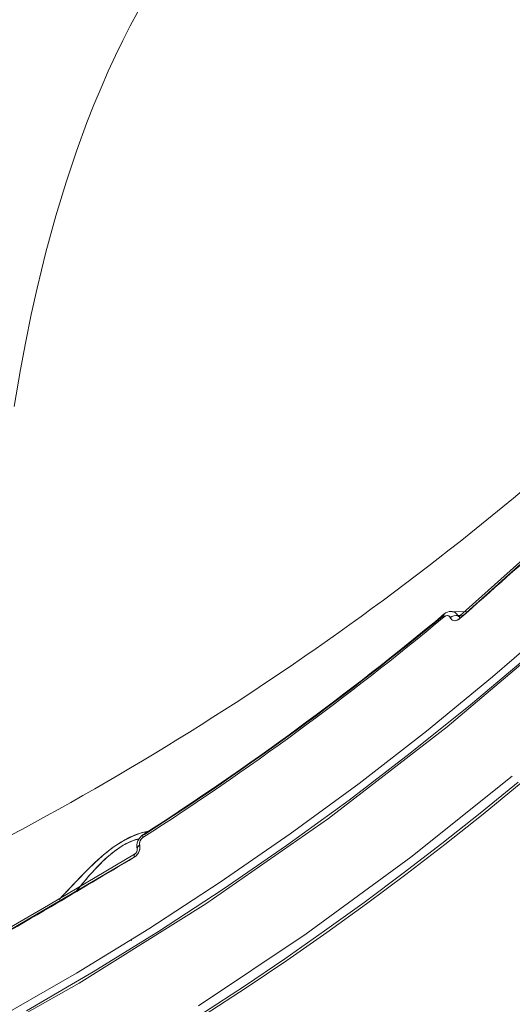
# Model space of a CAD drawing. Units: millimetres. Extents: x 1444 to 16451, y 1263 to 16989.
# Drawn here: x 10548 to 10628, y 7598 to 7757 of the extents above; entities that cross this region are included whole.
import ezdxf

# ---------------------------------------------------------------- set-up
doc = ezdxf.new("R2010")
doc.units = ezdxf.units.MM
doc.layers.add('DiKom', color=7, linetype='Continuous')
doc.styles.add('style1', font='arial.ttf', dxfattribs={"width": 0.8})
doc.dimstyles.new('1-50', dxfattribs={"dimtxt": 500, "dimasz": 200, "dimexe": 100, "dimexo": 0, "dimgap": 200, "dimtad": 1, "dimtxsty": 'style1', "dimcen": 200, "dimclrd": 7, "dimclre": 7, "dimclrt": 7, "dimadec": 1, "dimazin": 2, "dimtfac": 1, "dimtmove": 0, "dimatfit": 2, "dimfxl": 0, "dimlwd": 18, "dimlwe": 18, "dimarcsym": 0})

# ---------------------------------------------------------------- blocks, each defined once
blk = doc.blocks.new('*D668')
at = {"layer": 'DiKom', "color": 7, "lineweight": 18, "transparency": 16777216}
for p, q in [((7501.89, 14989.22), (13985.99, 14989.22)), ((13885.99, 4989.22), (13885.99, 14789.22)), ((7501.89, 4789.22), (13985.99, 4789.22))]:
    blk.add_line(p, q, dxfattribs=at)
at = {"layer": 'DiKom', "color": 7, "transparency": 16777216}
for points in [[(13852.66, 14789.22), (13919.33, 14789.22), (13885.99, 14989.22)], [(13852.66, 4989.22), (13919.33, 4989.22), (13885.99, 4789.22)]]:
    blk.add_solid(points, dxfattribs=at)
at = {"layer": 'DiKom', "color": 7, "transparency": 16777216, "insert": (13430.71, 9591.63), "char_height": 500, "attachment_point": 5, "rotation": 90, "style": 'style1'}
blk.add_mtext('10200', dxfattribs=at)
blk = doc.blocks.new('*D669')
at = {"layer": 'DiKom', "color": 7, "lineweight": 18, "transparency": 16777216}
for p, q in [((2944.39, 10418.66), (2944.39, 3391.43)), ((12944.39, 10418.66), (12944.39, 3391.43)), ((3144.39, 3491.43), (12744.39, 3491.43))]:
    blk.add_line(p, q, dxfattribs=at)
at = {"layer": 'DiKom', "color": 7, "transparency": 16777216}
for points in [[(3144.39, 3524.76), (3144.39, 3458.09), (2944.39, 3491.43)], [(12744.39, 3524.76), (12744.39, 3458.09), (12944.39, 3491.43)]]:
    blk.add_solid(points, dxfattribs=at)
at = {"layer": 'DiKom', "color": 7, "transparency": 16777216, "insert": (7944.39, 3946.71), "char_height": 500, "attachment_point": 5, "style": 'style1'}
blk.add_mtext('10000', dxfattribs=at)
blk = doc.blocks.new('*D670')
at = {"layer": 'DiKom', "color": 7, "lineweight": 18, "transparency": 16777216}
for p, q in [((1444.39, 10251.13), (1444.39, 1263.02)), ((14944.39, 10051.34), (14944.39, 1263.02)), ((14744.39, 1363.02), (1644.39, 1363.02))]:
    blk.add_line(p, q, dxfattribs=at)
at = {"layer": 'DiKom', "color": 7, "transparency": 16777216}
for points in [[(1644.39, 1396.35), (1644.39, 1329.68), (1444.39, 1363.02)], [(14744.39, 1396.35), (14744.39, 1329.68), (14944.39, 1363.02)]]:
    blk.add_solid(points, dxfattribs=at)
at = {"layer": 'DiKom', "color": 7, "transparency": 16777216, "insert": (7439.32, 1818.47), "char_height": 500, "attachment_point": 5, "style": 'style1'}
blk.add_mtext('13500', dxfattribs=at)
blk = doc.blocks.new('*D671')
at = {"layer": 'DiKom', "color": 7, "lineweight": 18, "transparency": 16777216}
for p, q in [((7774.89, 16989.22), (16451.48, 16989.22)), ((16351.48, 2989.22), (16351.48, 16789.22)), ((7774.89, 2789.22), (16451.48, 2789.22))]:
    blk.add_line(p, q, dxfattribs=at)
at = {"layer": 'DiKom', "color": 7, "transparency": 16777216}
for points in [[(16318.14, 16789.22), (16384.81, 16789.22), (16351.48, 16989.22)], [(16318.14, 2989.22), (16384.81, 2989.22), (16351.48, 2789.22)]]:
    blk.add_solid(points, dxfattribs=at)
at = {"layer": 'DiKom', "color": 7, "transparency": 16777216, "insert": (15896.19, 9491.3), "char_height": 500, "attachment_point": 5, "rotation": 90, "style": 'style1'}
blk.add_mtext('14200', dxfattribs=at)

msp = doc.modelspace()

# ---------------------------------------------------------------- linework, layer by layer
at = {"layer": 'DiKom', "color": 7, "linetype": 'Continuous', "lineweight": 15}
for p, q in [((10646.586, 7684.815), (10619.723, 7660.587)), ((10620.915, 7661.662), (10618.262, 7661.752)), ((10618.412, 7661.74), (10618.343, 7661.737)), ((10618.147, 7660.741), (10618.156, 7660.721)), ((10618.156, 7660.721), (10618.147, 7660.741)), ((10619.356, 7661.08), (10619.904, 7661.071)), ((10619.659, 7660.989), (10619.365, 7661.061)), ((10619.365, 7661.061), (10619.659, 7660.989)), ((10619.995, 7660.991), (10619.953, 7660.968)), ((10619.953, 7660.968), (10620.104, 7660.931)), ((10620.104, 7660.931), (10619.953, 7660.968)), ((10619.965, 7660.803), (10619.974, 7660.801)), ((10620.133, 7660.957), (10619.995, 7660.991)), ((10620.133, 7660.957), (10619.995, 7660.991)), ((10620.08, 7661.068), (10620.252, 7661.064)), ((10567.513, 7623.335), (10567.519, 7623.313)), ((10567.907, 7623.93), (10567.901, 7623.951)), ((10567.901, 7623.951), (10567.907, 7623.93)), ((10567.024, 7622.002), (10536.085, 7603.908)), ((10566.581, 7608.524), (10566.454, 7608.64)), ((10566.584, 7608.525), (10566.507, 7608.645))]:
    msp.add_line(p, q, dxfattribs=at)
at = {"layer": 'DiKom', "color": 7, "linetype": 'Continuous', "lineweight": 15, "flags": 128}
for points in [[(10567.587, 7758.662), (10566.381, 7756.412), (10565.182, 7754.063), (10563.993, 7751.614), (10562.816, 7749.062), (10561.653, 7746.405), (10560.505, 7743.639), (10559.375, 7740.763), (10557.684, 7736.148), (10556.005, 7731.131), (10554.352, 7725.689), (10552.74, 7719.802), (10551.315, 7713.995), (10550.363, 7709.726), (10549.42, 7705.124), (10548.618, 7700.852), (10547.611, 7694.89)], [(10701.877, 7731.579), (10693.174, 7720.59), (10684.201, 7709.855), (10674.961, 7699.382), (10665.463, 7689.177), (10655.711, 7679.247), (10645.713, 7669.599), (10635.475, 7660.239), (10625.003, 7651.173), (10614.305, 7642.406), (10603.388, 7633.946), (10592.258, 7625.797), (10580.923, 7617.965), (10569.391, 7610.454), (10557.668, 7603.27), (10545.763, 7596.417), (10533.684, 7589.901), (10521.438, 7583.724), (10509.033, 7577.892), (10496.477, 7572.408), (10483.78, 7567.275), (10470.948, 7562.497)], [(10470.948, 7562.497), (10483.78, 7567.275), (10496.477, 7572.408), (10509.033, 7577.892), (10521.438, 7583.724), (10533.684, 7589.901), (10545.763, 7596.417), (10557.668, 7603.27), (10569.391, 7610.454), (10580.923, 7617.965), (10592.258, 7625.797), (10603.388, 7633.946), (10614.305, 7642.406), (10625.003, 7651.173), (10635.475, 7660.239), (10645.713, 7669.599), (10655.711, 7679.247), (10665.463, 7689.177), (10674.961, 7699.382), (10684.201, 7709.855), (10693.174, 7720.59), (10701.877, 7731.579)], [(10702.779, 7730.334), (10687.324, 7711.212), (10671.05, 7692.887), (10653.989, 7675.398), (10636.176, 7658.778), (10617.646, 7643.062), (10598.437, 7628.28), (10578.586, 7614.463), (10558.135, 7601.638), (10537.123, 7589.83), (10515.593, 7579.065), (10493.588, 7569.362), (10471.153, 7560.742)], [(10702.642, 7730.743), (10699.944, 7727.217), (10692.074, 7717.42), (10683.98, 7707.82), (10675.667, 7698.425), (10667.139, 7689.238), (10658.399, 7680.267), (10649.453, 7671.516), (10640.304, 7662.989), (10630.956, 7654.693), (10621.415, 7646.633), (10611.685, 7638.812), (10601.77, 7631.237), (10591.677, 7623.91), (10581.409, 7616.838), (10570.972, 7610.024), (10560.371, 7603.472), (10549.612, 7597.187)], [(10646.549, 7685.241), (10634.5, 7674.227), (10619.679, 7661.007)], [(10617.154, 7660.863), (10617.121, 7660.953), (10617.098, 7661.035), (10617.086, 7661.11), (10617.085, 7661.176), (10617.095, 7661.232), (10617.116, 7661.277), (10617.147, 7661.31), (10617.188, 7661.33)], [(10617.157, 7661.316), (10617.137, 7661.301), (10617.101, 7661.25), (10617.085, 7661.178), (10617.089, 7661.088), (10617.112, 7660.982), (10617.154, 7660.863)], [(10618.405, 7661.728), (10618.458, 7661.735), (10618.766, 7661.613)], [(10618.147, 7660.741), (10617.977, 7660.964), (10617.731, 7661.067), (10617.442, 7661.031), (10617.154, 7660.863)], [(10619.723, 7660.587), (10619.277, 7660.308), (10618.822, 7660.234), (10618.428, 7660.378), (10618.273, 7660.527), (10618.156, 7660.721)], [(10619.688, 7661.016), (10619.58, 7660.925), (10619.559, 7660.906)], [(10619.723, 7660.587), (10619.671, 7660.718), (10619.644, 7660.831), (10619.643, 7660.924), (10619.668, 7660.993), (10619.718, 7661.035), (10619.791, 7661.049), (10619.885, 7661.034), (10619.962, 7661.006)], [(10577.441, 7597.97), (10594.822, 7609.646), (10611.747, 7622.038), (10628.189, 7635.127)], [(10578.256, 7596.874), (10584.84, 7601.177), (10591.363, 7605.583), (10597.822, 7610.09), (10604.216, 7614.697), (10610.544, 7619.405), (10616.804, 7624.21), (10622.996, 7629.114), (10629.117, 7634.114)], [(10578.513, 7596.581), (10585.132, 7600.904), (10591.688, 7605.331), (10598.18, 7609.86), (10604.607, 7614.49), (10610.966, 7619.222), (10617.258, 7624.052), (10623.48, 7628.982), (10629.631, 7634.009)], [(10569.277, 7626.211), (10568.159, 7625.935), (10566.672, 7625.38), (10565.164, 7624.606), (10563.629, 7623.605), (10562.062, 7622.377), (10560.662, 7621.131), (10559.225, 7619.736), (10556.656, 7617.061), (10554.865, 7615.147)], [(10557.619, 7616.502), (10558.308, 7617.34), (10559.805, 7619.09), (10561.111, 7620.511), (10562.346, 7621.727), (10563.768, 7622.932), (10565.253, 7623.935), (10566.718, 7624.651), (10567.402, 7624.891), (10567.85, 7625.01)], [(10568.44, 7625.196), (10568.41, 7625.323), (10568.396, 7625.436), (10568.401, 7625.532), (10568.423, 7625.608), (10568.462, 7625.662), (10568.517, 7625.693), (10568.586, 7625.699), (10568.668, 7625.681)], [(10568.514, 7625.692), (10568.472, 7625.671), (10568.439, 7625.636), (10568.415, 7625.589), (10568.4, 7625.53), (10568.396, 7625.46), (10568.401, 7625.38), (10568.416, 7625.292), (10568.44, 7625.196)], [(10567.901, 7623.951), (10567.774, 7623.863), (10567.668, 7623.767), (10567.586, 7623.665), (10567.531, 7623.561), (10567.505, 7623.459), (10567.508, 7623.36), (10567.527, 7623.296)], [(10567.907, 7623.93), (10567.78, 7623.842), (10567.674, 7623.745), (10567.592, 7623.644), (10567.537, 7623.54), (10567.511, 7623.437), (10567.513, 7623.338), (10567.517, 7623.323)], [(10567.066, 7622.487), (10553.158, 7614.239), (10536.117, 7604.388)], [(10567.024, 7622.002), (10566.995, 7622.149), (10566.988, 7622.278), (10567.004, 7622.383), (10567.041, 7622.461), (10567.099, 7622.509), (10567.106, 7622.512)], [(10567.087, 7622.502), (10567.041, 7622.461), (10567.004, 7622.383), (10566.988, 7622.278), (10566.995, 7622.149), (10567.024, 7622.002)]]:
    msp.add_lwpolyline(points, dxfattribs=at)
at = {"layer": 'DiKom', "color": 7, "linetype": 'Continuous', "lineweight": 15}
for centre, radius, start, end in [((10321.971, 8049.415), 479.905, 297.69007, 314.74788), ((10321.971, 8049.415), 479.905, 297.69007, 314.74788), ((10302.279, 8040.346), 492.769, 302.70301, 309.72183), ((10302.279, 8040.346), 492.769, 302.70301, 309.72183), ((10618.303, 7659.986), 1.757, 90.47, 131.28214), ((10301.986, 8040.191), 493.174, 302.70301, 309.72183), ((10301.986, 8040.191), 493.174, 302.70301, 309.72183), ((10302.411, 8040.369), 492.809, 302.70297, 309.68263), ((10302.411, 8040.369), 492.809, 302.70297, 309.68263), ((10619.115, 7659.659), 1.451, 80.43521, 131.81969), ((10619.115, 7659.659), 1.451, 80.43524, 131.81969), ((10619.124, 7659.64), 1.451, 80.43895, 131.82074), ((10619.124, 7659.64), 1.451, 80.43897, 131.82074), ((10619.601, 7661.156), 0.254, 202.0142, 260.17318), ((10620.06, 7660.845), 0.424, 153.82414, 217.47219), ((10569.708, 7623.788), 2.252, 122.86884, 192.73623), ((10569.097, 7624.164), 1.224, 122.48444, 192.10978), ((10568.571, 7625.455), 0.246, 66.93244, 103.42299), ((10566.057, 7623.621), 1.885, 300.85675, 11.20436), ((10566.652, 7623.266), 0.878, 299.68483, 9.98676), ((10568.145, 7623.349), 0.65, 112.05964, 192.7547), ((10568.149, 7623.33), 0.647, 111.96329, 193.18552)]:
    msp.add_arc(centre, radius, start, end, dxfattribs=at)
for points, knots in [([(10619.723, 7660.587), (10624.796, 7665.083), (10633.855, 7673.112), (10642.696, 7681.239), (10646.586, 7684.815)], [0, 0, 0, 0, 0.559995, 1, 1, 1, 1]), ([(10619.356, 7661.08), (10619.223, 7661.27), (10618.968, 7661.633), (10618.571, 7661.696), (10618.381, 7661.726)], [0, 0, 0, 0, 0.523612, 1, 1, 1, 1]), ([(10617.154, 7660.863), (10617.261, 7660.935), (10617.475, 7661.078), (10617.783, 7661.081), (10618.016, 7660.962), (10618.104, 7660.814), (10618.147, 7660.741)], [0, 0, 0, 0, 0.2787485, 0.5585837, 0.7792918, 1, 1, 1, 1]), ([(10618.156, 7660.721), (10618.249, 7660.58), (10618.434, 7660.297), (10618.887, 7660.198), (10619.337, 7660.3), (10619.594, 7660.491), (10619.723, 7660.587)], [0, 0, 0, 0, 0.2797809, 0.559625, 0.7797346, 1, 1, 1, 1]), ([(10619.55, 7660.904), (10619.508, 7660.92), (10619.424, 7660.952), (10619.384, 7661.025), (10619.365, 7661.061)], [0, 0, 0, 0, 0.5026983, 1, 1, 1, 1]), ([(10619.995, 7660.991), (10619.988, 7660.986), (10619.974, 7660.979), (10619.959, 7660.971), (10619.953, 7660.968)], [0, 0, 0, 0, 0.5605101, 1, 1, 1, 1]), ([(10569.205, 7626.162), (10568.699, 7626.055), (10567.49, 7625.799), (10565.169, 7624.709), (10562.593, 7622.897), (10560.216, 7620.752), (10558.063, 7618.566), (10556.366, 7616.751), (10555.412, 7615.732), (10555.084, 7615.381)], [0, 0, 0, 0, 0.1161189, 0.2772685, 0.4385085, 0.5986194, 0.758181, 0.9167624, 1, 1, 1, 1]), ([(10558.262, 7617.266), (10558.8, 7617.914), (10559.823, 7619.145), (10561.528, 7620.979), (10563.319, 7622.646), (10565.246, 7624.001), (10566.813, 7624.757), (10567.592, 7624.919), (10567.823, 7624.966)], [0, 0, 0, 0, 0.204378, 0.3879516, 0.5687385, 0.7468817, 0.924953, 1, 1, 1, 1]), ([(10567.901, 7623.951), (10567.884, 7624.073), (10567.851, 7624.316), (10567.98, 7624.696), (10568.187, 7625.003), (10568.356, 7625.132), (10568.44, 7625.196)], [0, 0, 0, 0, 0.2797673, 0.559852, 0.7798294, 1, 1, 1, 1]), ([(10567.024, 7622.002), (10567.194, 7622.13), (10567.532, 7622.384), (10567.843, 7622.943), (10567.976, 7623.485), (10567.93, 7623.781), (10567.907, 7623.93)], [0, 0, 0, 0, 0.279515, 0.5589463, 0.7793103, 1, 1, 1, 1]), ([(10536.085, 7603.908), (10541.912, 7607.255), (10552.318, 7613.23), (10562.531, 7619.322), (10567.024, 7622.002)], [0, 0, 0, 0, 0.559995, 1, 1, 1, 1])]:
    msp.add_open_spline(points, degree=3, knots=knots, dxfattribs=at)
msp.add_open_spline([(10619.356, 7661.08), (10619.89, 7661.075)], degree=1, dxfattribs=at)

# ---------------------------------------------------------------- dimensions: what is measured, and where the dimension line sits
at = {"layer": 'DiKom'}
for base, p1, p2, picture, middle in [((16351.478, 16989.218), (7774.886, 2789.218), (7774.886, 16989.218), '*D671', (16351.478, 9491.299)), ((13885.995, 14989.218), (7501.886, 4789.218), (7501.886, 14989.218), '*D668', (13885.995, 9591.629))]:
    dim = msp.add_linear_dim(base=base, p1=p1, p2=p2, angle=90, dimstyle='1-50', dxfattribs=at)
    dim.commit()
    dim.dimension.update_dxf_attribs({"geometry": picture, "text_midpoint": middle, "dimtype": 160})
for base, p1, p2, picture, middle in [((12944.386, 3491.427), (2944.386, 10418.658), (12944.386, 10418.658), '*D669', (7944.386, 3491.427)), ((1444.386, 1363.017), (14944.386, 10051.338), (1444.386, 10251.131), '*D670', (7439.317, 1363.017))]:
    dim = msp.add_linear_dim(base=base, p1=p1, p2=p2, dimstyle='1-50', dxfattribs=at)
    dim.commit()
    dim.dimension.update_dxf_attribs({"geometry": picture, "text_midpoint": middle, "dimtype": 160})

doc.saveas('drawing.dxf')
